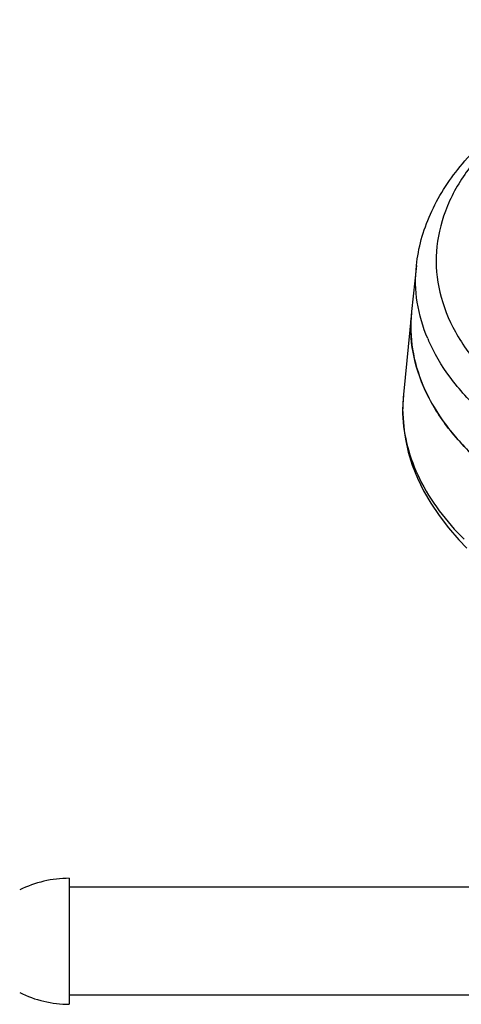
# Model space of a CAD drawing. Units: millimetres. Extents: x -124 to 1169, y -1064 to 1048.
# Drawn here: x 494 to 543, y -1046 to -937 of the extents above; entities that cross this region are included whole.
import ezdxf

# ---------------------------------------------------------------- set-up
doc = ezdxf.new("R2010")
doc.units = ezdxf.units.MM
doc.header["$LTSCALE"] = 65.395
doc.layers.get('0').update_dxf_attribs({"linetype": 'CONTINUOUS'})
for name, color, linetype in [('AXES_REF', 7, 'CONTINUOUS'), ('DATUM_AXIS', 7, 'CONTINUOUS'), ('LAY0002', 7, 'CONTINUOUS')]:
    doc.layers.add(name, color=color, linetype=linetype)

msp = doc.modelspace()

# ---------------------------------------------------------------- linework, layer by layer
at = {"color": 7, "linetype": 'CONTINUOUS'}
for p, q in [((536.65, -978.26), (536.58, -979.34)), ((536.63, -978.51), (536.58, -979.34)), ((536.65, -978.26), (536.63, -978.51)), ((536.65, -978.23), (536.65, -978.26)), ((536.58, -979.34), (536.57, -980.31)), ((536.58, -979.34), (536.58, -979.34)), ((542.79, -994.34), (543.69, -995.27))]:
    msp.add_line(p, q, dxfattribs=at)
msp.add_lwpolyline([(536.57, -980.31), (536.66, -981.75), (536.87, -983.19), (537.2, -984.63), (537.64, -986.06), (538.21, -987.49), (538.89, -988.9), (539.69, -990.29), (540.61, -991.67), (541.65, -993.01), (542.79, -994.34)], dxfattribs=at)
for centre, radius, start, end in [((552.73, -979.81), 16.15, 178.0459, 178.9943), ((552.71, -979.81), 16.14, 178.9945, 179.8526), ((552.72, -979.81), 16.15, 179.8526, 180.2482), ((552.76, -979.81), 16.19, 180.2489, 182.041)]:
    msp.add_arc(centre, radius, start, end, dxfattribs=at)
for points, knots in [([(537.54, -969.15), (537.41, -970.49), (537.5, -973.25), (538.7, -977.32), (540.91, -981.22), (542.93, -983.55), (544.07, -984.67)], [0, 0, 0, 0, 0.232431, 0.471175, 0.72501, 1, 1, 1, 1]), ([(536.59, -980.38), (536.63, -981.6), (537, -984.08), (538.88, -989.03), (541.41, -992.32), (543.38, -994.29)], [0, 0, 0, 0, 0.231053, 0.471443, 1, 1, 1, 1])]:
    msp.add_open_spline(points, degree=3, knots=knots, dxfattribs=at)
at = {"layer": 'AXES_REF', "color": 7, "linetype": 'CONTINUOUS'}
for p, q in [((499.57, -1031.93), (499.57, -1045.93)), ((556.01, -1032.93), (499.57, -1032.93)), ((552.48, -1044.93), (499.57, -1044.93))]:
    msp.add_line(p, q, dxfattribs=at)
for centre, start, end in [((499.57, -1044.22), 90, 116.5971), ((499.57, -1033.65), 243.4029, 270)]:
    msp.add_arc(centre, 12.28, start, end, dxfattribs=at)
at = {"layer": 'DATUM_AXIS', "color": 7, "linetype": 'CONTINUOUS'}
for p, q in [((538.1, -963.89), (537.56, -969)), ((537.54, -969.15), (537.54, -969.13))]:
    msp.add_line(p, q, dxfattribs=at)
for centre, radius, start, end in [((553.45, -970.68), 15.98, 174.4765, 176.4257), ((553.51, -970.69), 16.05, 173.9448, 174.4232), ((556.47, -964.77), 18.58, 202.8926, 203.5521)]:
    msp.add_arc(centre, radius, start, end, dxfattribs=at)
for points, knots in [([(538.1, -963.89), (538.2, -962.92), (538.57, -960.97), (539.95, -957.14), (542.85, -952.6), (547.81, -947.9), (554.06, -943.91), (561.39, -940.71), (569.59, -938.35), (578.37, -936.91), (587.47, -936.43), (596.56, -936.91), (605.35, -938.35), (613.54, -940.71), (620.87, -943.91), (627.12, -947.9), (632.08, -952.6), (634.98, -957.14), (636.36, -960.97), (636.73, -962.92), (636.84, -963.89)], [0, 0, 0, 0, 0.024091, 0.048586, 0.099687, 0.155057, 0.215572, 0.28126, 0.351427, 0.424858, 0.500002, 0.575146, 0.648576, 0.718743, 0.78443, 0.844944, 0.900314, 0.951414, 0.975909, 1, 1, 1, 1]), ([(587.47, -936.78), (582.19, -936.78), (574.37, -937.51), (564.5, -940), (557.87, -942.5), (552.06, -945.6), (547.25, -949.22), (543.57, -953.27), (541.14, -957.67), (540.09, -962.3), (540.49, -966.97), (542.31, -971.49), (545.44, -975.71), (549.76, -979.54), (555.13, -982.88), (561.41, -985.66), (565.96, -987.06), (568.34, -987.65)], [0, 0, 0, 0, 0.160453, 0.236893, 0.30894, 0.375591, 0.436288, 0.491087, 0.540857, 0.587407, 0.63332, 0.681355, 0.733717, 0.791696, 0.855691, 0.9254, 1, 1, 1, 1]), ([(539.35, -972), (538.81, -970.71), (538.02, -968.04), (537.95, -965.24), (538.1, -963.89)], [0, 0, 0, 0, 0.506614, 1, 1, 1, 1]), ([(545.85, -986.29), (544.48, -985.13), (542.03, -982.7), (539.25, -978.55), (537.64, -974.17), (537.41, -971.15), (537.5, -969.69)], [0, 0, 0, 0, 0.279843, 0.535137, 0.772006, 1, 1, 1, 1]), ([(545.32, -980.13), (544.04, -978.96), (541.78, -976.52), (540.07, -973.64), (539.44, -972.2)], [0, 0, 0, 0, 0.52226, 1, 1, 1, 1])]:
    msp.add_open_spline(points, degree=3, knots=knots, dxfattribs=at)
at = {"layer": 'LAY0002', "color": 7, "linetype": 'CONTINUOUS'}
msp.add_line((537.54, -969.15), (536.65, -978.23), dxfattribs=at)

doc.saveas('drawing.dxf')
